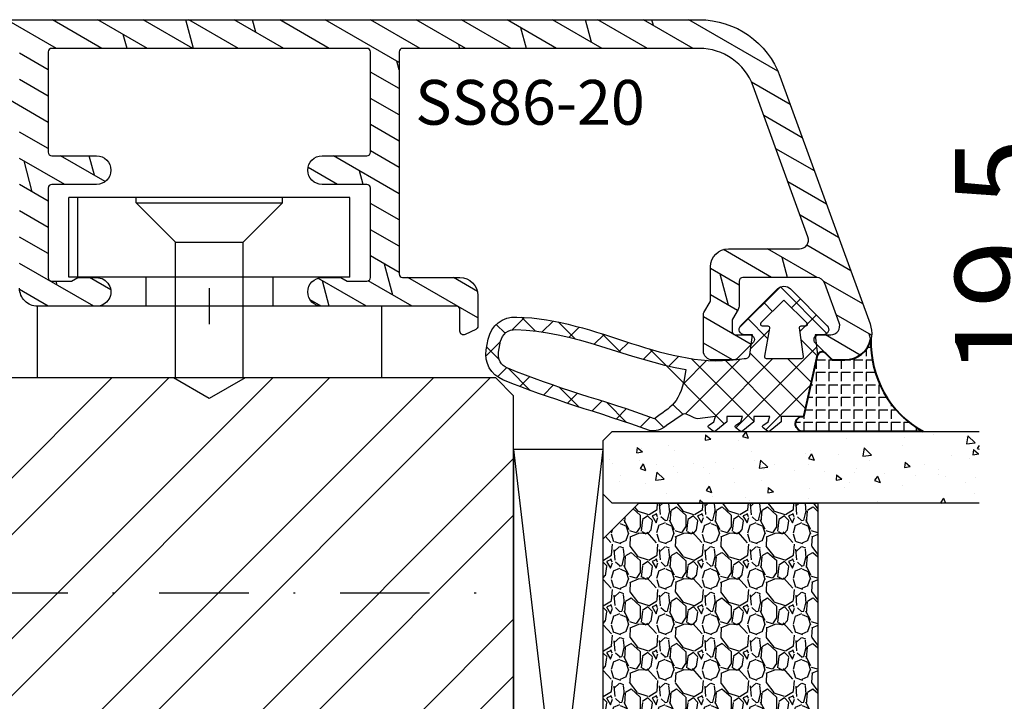
# Model space of a CAD drawing. Units: millimetres. Extents: x 0 to 631, y 0 to 840.
# Drawn here: x 111 to 166, y 236 to 274 of the extents above; entities that cross this region are included whole.
import ezdxf

# ---------------------------------------------------------------- set-up
doc = ezdxf.new("R2010")
doc.units = ezdxf.units.MM
doc.header["$LTSCALE"] = 10
doc.linetypes.add('STRICHPUNKT', pattern=[1, 0.5, -0.25, 0, -0.25])
for name, color, linetype in [('Aluhalter', 3, 'Continuous'), ('Aluprofile', 253, 'Continuous'), ('Bemaßung', 1, 'Continuous'), ('Blendrahmen', 5, 'Continuous'), ('Dichtungen', 6, 'Continuous'), ('Glas', 150, 'Continuous'), ('Schlitz-Zapfen', 253, 'STRICHPUNKT'), ('Schraffur', 251, 'Continuous'), ('Silikon', 10, 'Continuous'), ('Test intern', 250, 'Continuous')]:
    doc.layers.add(name, color=color, linetype=linetype)
doc.styles.add('RomanS', font='romans.shx', dxfattribs={"width": 0.7})
doc.dimstyles.new('IDEAL Holz 2-1', dxfattribs={"dimscale": 2, "dimtxt": 2.5, "dimasz": 2.5, "dimexe": 1.25, "dimexo": 0.625, "dimtad": 1, "dimtxsty": 'RomanS', "dimblk": 'OBLIQUE', "dimcen": 2.5, "dimadec": 0, "dimazin": 0, "dimtfac": 1, "dimtmove": 0, "dimatfit": 3, "dimldrblk": 'OBLIQUE', "dimfxl": 1, "dimarcsym": 0})

# ---------------------------------------------------------------- blocks, each defined once
blk = doc.blocks.new('A-SS86-20')
at = {"layer": 'Aluprofile'}
h = blk.add_hatch(dxfattribs=at)
h.set_pattern_fill('DOLMIT', color=256, scale=0.2, angle=120, style=0)
h.set_pattern_definition([(120, (0, 0), (-1.099852262806237, -0.6349999999999997), []), (165, (0, 0), (-0.9297038919127659, -3.469702160612961), [1.796051999999999, -3.592099999999998])])
h.paths.add_polyline_path([(-14.39999996607537, 48.1998895154345), (-14.39999997340004, 29.0000000224893)], flags=17)
edge = h.paths.add_edge_path()
edge.add_line((-11.39999998753919, 9.000000023421533), (-8.599999994225014, 9.000000021650662))
edge.add_arc((-8.599999994351506, 8.800000021524239), 0.2000000001264226, -2.7410806069383398e-08, 89.99999996376312, ccw=False)
edge.add_line((-8.399999994225082, 8.80000002142856), (-8.399999996999897, 6.300000006130535))
edge.add_arc((-7.599999996999852, 6.300000005242592), 0.8000000000000396, 179.9999999364059, 359.999999936406)
edge.add_line((-6.799999996999815, 6.300000004354656), (-6.799999994225002, 8.800000003346895))
edge.add_arc((-6.599999994002459, 8.800000003124909), 0.2000000002225422, 90.00000006359409, 179.9999999364062, ccw=False)
edge.add_line((-6.599999994224447, 9.000000003347452), (-1.599999994160834, 8.999999993866597))
edge.add_arc((-1.59999999454007, 8.799999993487546), 0.2000000003790507, 4.2071405914612114e-08, 89.99999989135739, ccw=False)
edge.add_line((-1.399999994161021, 8.799999993634401), (-1.399999995438292, 7.700000007741349))
edge.add_line((-1.399999995438292, 7.700000007741349), (-1.59999999584073, 7.353589846447832))
edge.add_line((-1.59999999584073, 7.353589846447832), (-1.599999997064514, 6.299999991771706))
edge.add_arc((-0.7999999985322575, 6.299999990842477), 0.7999999985322571, 179.9999999334489, 359.999999933478)
edge.add_line((0, 6.299999989913656), (4.3778527e-09, 9.600000019944442))
edge.add_arc((-0.9999999956226588, 9.600000021271057), 1.000000000000502, 359.9999999239901, 449.9999999999808)
edge.add_line((-0.9999999956223176, 10.60000002127157), (-10.00000000128102, 10.60000002127153))
edge.add_arc((-10.00000000128102, 10.80000002127153), 0.1999999999999851, 179.9999999540896, 270.0000000000005, ccw=False)
edge.add_line((-10.20000000128101, 10.80000002143177), (-10.19999999927677, 13.30000002316064))
edge.add_arc((-10.99999999927681, 13.300000023802), 0.8000000000000413, 359.9999999540661, 539.9999999540713)
edge.add_line((-11.79999999927685, 13.30000002444329), (-11.80000000128098, 10.80000002364045))
edge.add_arc((-12.00000000128014, 10.80000002380077), 0.1999999999991679, 269.9999999635163, 359.9999999540692, ccw=False)
edge.add_line((-12.0000000014075, 10.60000002380161), (-14.19999998523576, 10.60000002519228))
edge.add_arc((-14.19999998510934, 10.80000002519216), 0.1999999999998803, 179.999999999969, 269.9999999637819, ccw=False)
edge.add_line((-14.39999998510922, 10.80000002519227), (-14.39999998510927, 27.00000002241245))
edge.add_arc((-14.19999998510815, 27.00000002241245), 0.2000000000011255, 90.00000000019651, 180, ccw=False)
edge.add_line((-14.19999998510883, 27.20000002241358), (-12.00000000152158, 27.20000001876349))
edge.add_arc((-12.00000000185341, 27.00000001843151), 0.2000000003319862, 9.506129572400823e-08, 89.9999999049391, ccw=False)
edge.add_line((-11.80000000152142, 27.00000001876333), (-11.80000000079997, 26.10000001679532))
edge.add_arc((-11.0000000007999, 26.10000001743661), 0.8000000000000735, 180.000000045929, 359.9999999999933)
edge.add_line((-10.20000000079982, 26.10000001743652), (-10.20000000216281, 27.80000001823874))
edge.add_arc((-11.20000000216257, 27.80000001743697), 0.9999999999997566, 4.59375909e-08, 89.99999990496815)
edge.add_line((-11.20000000050396, 28.80000001743673), (-14.19999997340018, 28.80000002241351))
edge.add_arc((-14.19999997306838, 29.00000002274511), 0.2000000003315918, 180.0000000731792, 269.99999990495076, ccw=False)
edge.add_line((-14.39999997339998, 29.00000002248966), (-14.39999996584635, 48.80000000327332))
edge.add_arc((-14.59999996584615, 48.80000000334963), 0.1999999999998021, 359.9999999781422, 450.0000000000548)
edge.add_line((-14.59999996584634, 49.00000000334943), (-15.1999999737053, 49.00000000334943))
edge.add_arc((-15.1999999737053, 48.20000000334966), 0.7999999999997769, 90.00000000000011, 179.9999999999954)
edge.add_line((-15.99999997370507, 48.20000000334971), (-15.99999999490363, -27.36579136550949))
edge.add_arc((-11.19999999682687, -27.36579136685603), 4.799999998076771, 179.9999999839268, 250.0000000160734)
edge.add_line((-12.84169668286694, -31.8763159452817), (0.9869697578559613, -36.90953890930028))
edge.add_arc((1.499999980953745, -35.49999995584121), 1.500000023710081, 250.0000000000018, 359.9999999999878)
edge.add_line((3.000000004663831, -35.49999995584153), (3.000000004663888, -34.88284272576882))
edge.add_arc((2.800000004664923, -34.8828427257688), 0.1999999999989703, 359.9999999999959, 405.0000000007488)
edge.add_line((2.941421360899653, -34.74142136953037), (2.058578648458051, -33.85857865710787))
edge.add_arc((1.86666667136269, -34.05049063420739), 0.2714045207930326, 45.00000000061996, 169.2785444751488)
edge.add_line((1.600000004694379, -34.00000001334661), (1.600000004694264, -34.71590523252265))
edge.add_arc((1.100000004694379, -34.71590523252257), 0.4999999999998832, 249.99999999997272, 359.999999999991, ccw=False)
edge.add_line((0.9289899330313602, -35.18575154291533), (-1.271010067231488, -34.38501702743338))
edge.add_arc((-1.099999995568467, -33.91517071704031), 0.5000000000001731, 180.000000000035, 249.9999999999855, ccw=False)
edge.add_line((-1.599999995568651, -33.91517071704061), (-1.599999995336931, -29.80000001325561))
edge.add_arc((-1.399999995325629, -29.80000001326688), 0.2000000000112967, 90.0000000009988, 179.9999999967747, ccw=False)
edge.add_line((-1.39999999532911, -29.60000001325557), (-0.0588457221117516, -29.60000001330631))
edge.add_arc((-0.0588457220928405, -29.10000001337569), 0.4999999999306084, 269.9999999978329, 299.9999999982677)
edge.add_line((0.1911542778593684, -29.53301271521538), (0.7215390356398113, -29.22679493258332))
edge.add_arc((0.8215390356304793, -29.40000001335036), 0.2000000000041346, 90.00000000030008, 119.99999999622841, ccw=False)
edge.add_line((0.8215390356294276, -29.20000001334623), (1.400000004705475, -29.20000001334642))
edge.add_arc((1.400000004705403, -29.40000001334671), 0.2000000000002835, -2.210583716077963e-09, 89.99999999998028, ccw=False)
edge.add_line((1.600000004705691, -29.40000001335443), (1.600000004682893, -30.20000001333956))
edge.add_arc((1.851095837037618, -30.20000001334671), 0.251095832354727, 179.9999999983673, 325.7214555239211)
edge.add_line((2.058578648436534, -30.34142136958371), (2.941421360953596, -29.45857865706699))
edge.add_arc((2.800000004715968, -29.3171573008293), 0.2000000000005086, 314.999999999989, 359.9999999982728)
edge.add_line((3.000000004716468, -29.31715730083533), (3.000000004753815, -28.10000001334675))
edge.add_arc((2.500000004768935, -28.10000001333141), 0.499999999984886, 359.9999999982421, 450.0000000017776)
edge.add_line((2.500000004753417, -27.60000001334652), (0.4464101662846361, -27.60000001334646))
edge.add_arc((0.4464101662846363, -27.80000001334629), 0.1999999999998216, 89.9999999999984, 119.999999996594)
edge.add_line((0.3464101662950156, -27.62679493258361), (-0.2535898337300751, -27.97320509405859))
edge.add_arc((-0.353589833719198, -27.8000000132939), 0.2000000000013174, 269.9999999979266, 299.9999999961841, ccw=False)
edge.add_line((-0.3535898337264314, -28.00000001329522), (-2.199999995253726, -28.00000001322557))
edge.add_arc((-2.199999995291449, -29.00000001322593), 1.000000000000362, 89.99999999783856, 179.9999999967011)
edge.add_line((-3.199999995291818, -29.00000001316835), (-3.199999995515326, -32.96884810799634))
edge.add_arc((-3.699999995515497, -32.96884810796818), 0.5000000000001747, 250.0000000000251, 359.9999999967732, ccw=False)
edge.add_line((-3.871010067178189, -33.43869441836137), (-12.29446445354574, -30.37280775202431))
edge.add_arc((-11.19999999490348, -27.36579136550927), 3.200000000000163, 180, 249.9999999999988, ccw=False)
edge.add_line((-14.39999999490365, -27.36579136550927), (-14.39999998858377, -10.80000001208258))
edge.add_arc((-14.19999998850731, -10.80000001215889), 0.200000000076459, 90.00000002185828, 179.9999999781417, ccw=False)
edge.add_line((-14.19999998858361, -10.60000001208243), (-1.799999994493635, -10.60000000809828))
edge.add_arc((-1.79999999442937, -10.80000000812438), 0.2000000000260993, 7.269989055203041e-09, 90.00000001840931, ccw=False)
edge.add_line((-1.599999994403274, -10.800000008099), (-1.5999999904235, -13.99999999295937))
edge.add_arc((-0.5999999904236688, -13.99999999171569), 0.9999999999998342, 180.0000000712575, 270.0000000291325)
edge.add_line((-0.5999999899152046, -14.99999999171552), (1.120215408982442, -14.99999999084161))
edge.add_arc((1.120215408880834, -14.7999999908416), 0.2000000000000082, 270.0000000291078, 335.0000000000491)
edge.add_line((1.301476966288247, -14.88452364318959), (1.581261561239898, -14.28452364306372))
edge.add_arc((1.4000000038326, -14.19999999071561), 0.1999999999999587, 335.0000000000032, 450.0000000257495)
edge.add_line((1.400000003742718, -13.99999999071565), (0.2000000088002025, -13.99999999125453))
edge.add_arc((0.2000000087103899, -13.79999999123413), 0.2000000000203954, 180.0000000028976, 270.00000002572955, ccw=False)
edge.add_line((8.6899945e-09, -13.79999999124425), (0, -6.299999990842932))
edge.add_arc((-0.7999999985322575, -6.299999991769865), 0.7999999985322575, 6.63867002e-08, 179.9999999336133)
edge.add_line((-1.599999997064514, -6.299999990842932), (-1.599999995840788, -7.35358984625077))
edge.add_line((-1.599999995840789, -7.35358984625077), (-1.399999995438228, -7.700000008008371))
edge.add_line((-1.399999995438218, -7.700000008008371), (-1.399999994160899, -8.800000007776132))
edge.add_arc((-1.599999994162059, -8.800000008008375), 0.2000000000011475, -89.99999999983078, 6.653220907537616e-08, ccw=False)
edge.add_line((-1.599999994161463, -9.00000000800952), (-6.599999994134664, -9.00000001025569))
edge.add_arc((-6.599999994224504, -8.800000010255191), 0.2000000000004913, 180.0000000635302, 270.0000000257393, ccw=False)
edge.add_line((-6.799999994225002, -8.800000010476962), (-6.799999996999986, -6.300000010704482))
edge.add_arc((-7.599999996999968, -6.300000011592472), 0.7999999999999841, 6.35979261e-08, 180.0000000635953)
edge.add_line((-8.399999996999952, -6.300000012480431), (-8.399999994225023, -8.80000001102157))
edge.add_arc((-8.599999994224971, -8.800000011243569), 0.1999999999999442, -89.9999999999963, 6.35968717688229e-08, ccw=False)
edge.add_line((-8.599999994224955, -9.000000011243515), (-14.19999998779076, -9.000000012082406))
edge.add_arc((-14.19999998782072, -8.800000012082362), 0.2000000000000401, 179.9999999781402, 270.0000000085829, ccw=False)
edge.add_line((-14.39999998782076, -8.800000012006066), (-14.39999998110636, 8.800000025192954))
edge.add_arc((-14.19999998103051, 8.800000025116656), 0.2000000000758337, 89.99999998547878, 179.9999999781417, ccw=False)
edge.add_line((-14.19999998097984, 9.000000025192492), (-11.39999998753919, 9.000000023421533))
for p, q in [((0, -1), (0, 1)), ((-1, 0), (1, 0))]:
    blk.add_line(p, q, dxfattribs=at)
blk.add_lwpolyline([(-15.99999997370507, 48.20000000334971), (-15.99999999490364, -27.36579136550949, 0.3152987890331938), (-12.84169668286694, -31.8763159452817), (0.9869697578559598, -36.90953890930028, 0.5205670505516677), (3.000000004663831, -35.49999995584153), (3.000000004663888, -34.88284272576882, 0.1989123673830746), (2.941421360899653, -34.74142136953037), (2.058578648458051, -33.85857865710787, 0.6025160009851526), (1.600000004694379, -34.00000001334661), (1.600000004694264, -34.71590523252265, -0.5205670505518462), (0.9289899330313602, -35.18575154291533), (-1.271010067231485, -34.38501702743338, -0.3152987888787461), (-1.599999995568651, -33.91517071704061), (-1.599999995336929, -29.80000001325561, -0.4142135623514969), (-1.39999999532911, -29.60000001325557), (-0.0588457221117551, -29.60000001330631, 0.1316524975893258), (0.1911542778593684, -29.53301271521538), (0.7215390356398075, -29.22679493258332, -0.1316524975693218), (0.8215390356294276, -29.20000001334623), (1.400000004705475, -29.20000001334642, -0.4142135623842933), (1.600000004705691, -29.40000001335443), (1.600000004682897, -30.20000001333956, 0.7380819127232395), (2.058578648436534, -30.34142136958371), (2.941421360953596, -29.45857865706699, 0.1989123673718738), (3.000000004716468, -29.31715730083533), (3.000000004753815, -28.10000001334675, 0.4142135623911689), (2.500000004753417, -27.60000001334652), (0.4464101662846363, -27.60000001334646, 0.1316524975722837), (0.3464101662950156, -27.62679493258361), (-0.253589833730075, -27.97320509405859, -0.1316524975796612), (-0.3535898337264314, -28.00000001329522), (-2.199999995253731, -28.00000001322556, 0.4142135623672809), (-3.199999995291818, -29.00000001316835), (-3.199999995515326, -32.96884810799634, -0.5205670505337132), (-3.871010067178189, -33.43869441836137), (-12.29446445354574, -30.37280775202431, -0.3152987888789775), (-14.39999999490365, -27.36579136550927), (-14.39999998858377, -10.80000001208259, -0.4142135621496167), (-14.19999998858361, -10.60000001208243), (-1.79999999449363, -10.60000000809828, -0.4142135624300407), (-1.599999994403274, -10.800000008099), (-1.599999990423498, -13.99999999295937, 0.4142135621577542), (-0.5999999899152046, -14.99999999171552), (1.120215408982446, -14.99999999084161, 0.2914734194485231), (1.301476966288247, -14.88452364318959), (1.581261561239898, -14.28452364306372, 0.548618786772819), (1.400000003742718, -13.99999999071565), (0.2000000088002025, -13.99999999125453, -0.4142135624898118), (8.6899945e-09, -13.79999999124425), (0, -6.299999990842932, 0.999999998841334), (-1.599999997064514, -6.299999990842932), (-1.599999995840789, -7.35358984625077), (-1.399999995438218, -7.700000008008371), (-1.399999994160906, -8.800000007776132, -0.4142135627123384), (-1.599999994161463, -9.00000000800952), (-6.599999994134662, -9.00000001025569, -0.414213562179909), (-6.799999994225002, -8.800000010476962), (-6.799999996999986, -6.300000010704478, 0.999999999999977), (-8.399999996999952, -6.300000012480431), (-8.399999994225025, -8.80000001102157, -0.4142135626981795), (-8.599999994224955, -9.000000011243515), (-14.19999998779076, -9.000000012082406, -0.4142135625287187), (-14.39999998782076, -8.800000012006066), (-14.39999998110636, 8.800000025192958, -0.4142135623355876), (-14.19999998097984, 9.000000025192492, -1.895215e-10), (-11.39999998753919, 9.000000023421533), (-8.599999994225014, 9.000000021650662, -0.4142135623279763), (-8.399999994225082, 8.80000002142856), (-8.399999996999892, 6.300000006130543, 0.9999999999999996), (-6.799999996999815, 6.300000004354656), (-6.799999994225002, 8.800000003346895, -0.414213561722916), (-6.599999994224447, 9.000000003347452), (-1.599999994160838, 8.999999993866597, -0.4142135616026521), (-1.399999994161021, 8.799999993634401), (-1.399999995438292, 7.700000007741349), (-1.59999999584073, 7.353589846447832), (-1.599999997064514, 6.299999991771699, 1.000000000000254), (0, 6.299999989913656), (4.3778527e-09, 9.600000019944442, 0.4142135627615562), (-0.9999999956223176, 10.60000002127157)], format="xyb", dxfattribs=at)
blk = doc.blocks.new('C-MEH40')
at = {"layer": 'Aluhalter'}
for p, q in [((0, -9.618750000000542), (0, 9.618750000000542)), ((0, 9.618750000000542), (3.999999999999948, 9.618750000000542)), ((0, -9.618750000000542), (0, 9.618750000000542)), ((0, 9.618750000000542), (3.999999999999948, 9.618750000000542)), ((3.999999999999948, -9.618750000000542), (3.999999999999948, 9.618750000000542)), ((3.999999999999948, -9.618750000000542), (3.999999999999948, 9.618750000000542)), ((-1.620000000000124, 7.846875000000409), (-6.075000000000049, 7.846875000000409)), ((-6.075000000000049, -7.846875000000409), (-6.075000000000049, 7.846875000000409)), ((-1.620000000000124, 7.846875000000409), (-6.075000000000049, 7.846875000000409)), ((-6.075000000000049, -7.846875000000409), (-6.075000000000049, 7.846875000000409)), ((-1.620000000000124, -7.846875000000409), (-1.620000000000124, 7.846875000000409)), ((-1.620000000000124, -7.846875000000409), (-1.620000000000124, 7.846875000000409)), ((-1.620000000000124, 7.340625000000499), (-6.075000000000049, 7.340625000000499)), ((-1.620000000000124, 7.340625000000499), (-6.075000000000049, 7.340625000000499)), ((-5.768210474999937, 4.088975174999855), (-6.075000000000049, 4.088975174999855)), ((-5.768210474999937, 4.088975174999855), (-6.075000000000049, 4.088975174999855)), ((-5.768210474999937, 4.088975174999855), (-3.569565712499982, 1.890337499999755)), ((-5.768210474999937, 4.088975174999855), (-5.768210474999937, -4.092011662500225)), ((-5.768210474999937, 4.088975174999855), (-3.569565712499982, 1.890337499999755)), ((-5.768210474999937, 4.088975174999855), (-5.768210474999937, -4.092011662500225)), ((-1.620000000000124, 3.5437500000005), (0, 3.5437500000005)), ((-1.620000000000124, 3.5437500000005), (0, 3.5437500000005)), ((-3.569565712499982, 1.890337499999755), (-3.569565712499982, -1.893375000000331)), ((3.999999999999948, 1.890337499999755), (-3.569565712499982, 1.890337499999755)), ((-3.569565712499982, 1.890337499999755), (-3.569565712499982, -1.893375000000331)), ((3.999999999999948, 1.890337499999755), (-3.569565712499982, 1.890337499999755)), ((-5.768210474999937, -4.092011662500225), (-3.569565712499982, -1.893375000000331)), ((-5.768210474999937, -4.092011662500225), (-3.569565712499982, -1.893375000000331)), ((3.999999999999948, -1.893375000000331), (-3.569565712499982, -1.893375000000331)), ((3.999999999999948, -1.893375000000331), (-3.569565712499982, -1.893375000000331)), ((-1.620000000000124, -3.543749999999588), (0, -3.543749999999588)), ((-1.620000000000124, -3.543749999999588), (0, -3.543749999999588)), ((-5.768210474999937, -4.092011662500225), (-6.075000000000049, -4.092011662500225)), ((-5.768210474999937, -4.092011662500225), (-6.075000000000049, -4.092011662500225)), ((-1.620000000000124, -7.846875000000409), (-6.075000000000049, -7.846875000000409)), ((-1.620000000000124, -7.846875000000409), (-6.075000000000049, -7.846875000000409)), ((0, -9.618750000000542), (3.999999999999948, -9.618750000000542)), ((0, -9.618750000000542), (3.999999999999948, -9.618750000000542))]:
    blk.add_line(p, q, dxfattribs=at)
blk = doc.blocks.new('D-Naßversiegelung')
at = {"layer": 'Silikon'}
h = blk.add_hatch(dxfattribs=at)
h.set_pattern_fill('ANGLE', color=256, scale=0.1, style=0)
h.set_pattern_definition([(0, (310.3047559472773, -436.0318339373242), (0, -0.6985000000000002), [0.508, -0.1905]), (270, (310.3047559472773, -436.0318339373242), (-0.6985000000000002, 0), [0.508, -0.1905])])
edge = h.paths.add_edge_path()
edge.add_line((-4.000000008008441, 5.178198070847911), (-4.000003968003849, 4.477812021546379))
edge.add_arc((-5.500000188375905, 4.481186864978454), 1.500000016899543, 282.9543844031716, 359.8710903692442, ccw=False)
edge.add_arc((-4.961446163186451, -2.657063904277189), 5.680030865894527, 29.133314947853876, 92.0409890625777, ccw=False)
edge.add_line((-1.82141662e-08, 0.1082213952992816), (-1.8628157e-09, 5.378198070847872))
edge.add_line((-1.8628157e-09, 5.378198070847901), (-5.3758527e-09, 6.804328286337153))
edge.add_arc((-0.4304263204022618, 6.804328286337153), 0.4304263150264094, 360, 525.997312278535)
edge.add_line((-0.8480622492151608, 6.908477427628637), (-0.8480622492151608, 6.850870594613668))
edge.add_arc((-0.9484867024907543, 6.850870594613668), 0.1004244532755933, 287.80836425562114, 360, ccw=False)
edge.add_line((-0.9177734604043051, 6.755258003516843), (-4.262171768184316, 5.997175933155316))
edge.add_arc((-4.205274523124728, 5.746164786032665), 0.2573788889462407, 102.7715432654603, 228.7577869472043)
edge.add_line((-4.374949915661318, 5.552634029710105), (-4.000000008008441, 5.178198070847911))
at = {"layer": 'Dichtungen'}
for p, q in [((-5.029126900902213, 23.70769268651907), (-4.207266827599879, 24.5295527598214)), ((-4.032031854693286, 23.78859532104542), (-4.721066156238745, 24.47762962259088)), ((-5.490472917732859, 23.45098515987115), (-5.985936758271972, 23.94644900041033)), ((-3.567568015122162, 23.37320034808528), (-3.056615713065751, 23.88415265014172)), ((-2.299339843883668, 22.0559033102358), (-3.531389643801558, 23.28795311015369)), ((-6.373333118341065, 22.36348646908021), (-5.681457589340142, 23.05536199808114)), ((-3.057424952275993, 22.08729218671763), (-2.514505915456878, 22.63021122353672)), ((-5.617883125951664, 21.78234414387612), (-6.382005707747339, 22.54646672567185)), ((-6.174109192171329, 20.76665917103614), (-5.563461652655121, 21.37730671055237)), ((-2.585646523182106, 20.76301939159771), (-2.0345368400001, 21.31412907477971)), ((-5.17725808411825, 19.54566787782892), (-6.118981061168597, 20.48739085487924)), ((-1.374519021303739, 19.33503126344203), (-2.474825993145485, 20.43533823528381)), ((-5.83407373847524, 19.31064340051841), (-5.262440964466008, 19.88227617452764)), ((-2.139096710923181, 19.41351797964279), (-1.58169211524472, 19.97092257532125)), ((-5.420929852416858, 17.92773606236295), (-4.876451864544717, 18.47221405023507)), ((-1.70350949016705, 18.05305397618511), (-1.141918055966697, 18.61464541038543)), ((-4.423198351064455, 16.99555692056128), (-5.451348695652312, 18.02370726514911)), ((-0.5028329831353063, 16.66729400105981), (-1.616411975937523, 17.780872993862)), ((-4.981770164516714, 16.57084452604926), (-4.45496671387508, 17.09764797669089)), ((-1.264497822207544, 16.69601441993077), (-0.700853543727078, 17.25965869841121)), ((-4.558640569278225, 15.19792289707391), (-4.035682256340351, 15.72088121001181)), ((-0.8088181427681886, 15.35564287515626), (-0.2451109546307748, 15.9193500632937)), ((-0.4333703132164717, 11.20967765849946), (-4.61475044646471, 15.39105779174767)), ((-0.2242828424017489, 14.59269263611239), (-0.7266666797131621, 15.09507647342383)), ((-4.2000708723433, 13.76044136979502), (-3.656829049141663, 14.30368319299663)), ((-0.9620679514302992, 13.53442652092712), (-1.511798829527094, 14.08415739902392)), ((-4.046058543129048, 10.32235125058162), (-0.9881637588810575, 13.38024603482958)), ((-3.979142737096593, 12.18531828082786), (-2.654435997212936, 13.51002502071156)), ((-0.5819047975923013, 9.562160918661448), (-4.074511887715114, 13.05476800878426)), ((-4.081263043194667, 8.49109552630216), (-0.8440098488164836, 11.72834872068034)), ((-0.848062215817265, 8.032267112672628), (-3.966325133544271, 11.15053003039958)), ((-4.726041623715673, 6.050265721567342), (-0.207796604567136, 10.56851074071582)), ((-8.070243911288001, 8.094217106636506), (-5.80488146950023, 10.35957954842425)), ((-5.195991495673466, 8.78809394410112), (-6.305353638749521, 9.897456087177176)), ((-5.66479565032256, 8.70361414338808), (-4.638885602614948, 9.72952419109572)), ((-1.284074152748698, 6.672227825390192), (-4.376291673980176, 9.76444534662167)), ((-6.713586721707486, 8.509637945921323), (-7.203838518850375, 8.999889743064244)), ((-2.608162229339312, 6.37209389172983), (-0.0907233521917874, 8.889532768877359)), ((-5.476925959166976, 5.476925959166949), (-8.07778229764915, 8.077782297649179)), ((-7.408319991188534, 6.960089802522132), (-6.915330372311133, 7.453079421399536)), ((-2.748239759803877, 6.340342208231532), (-4.081263018118818, 7.673365466546471)), ((-6.00915660373107, 6.563201965765728), (-5.903677676219047, 6.668680893277779)), ((-5.903676468826803, 6.668682100669995), (-5.590679047313359, 6.981679522183441)), ((-4.212405365184793, 6.008456589398607), (-5.118868642741233, 6.914919866955074)), ((-6.509835111089327, 6.062523458407497), (-6.009156615701669, 6.563201953795129))]:
    blk.add_line(p, q, dxfattribs=at)
for points, knots in [([(-6.388787613534192, 22.80304073350254), (-6.326086875686995, 18.31959346787761), (-3.317829497214801, 14.431114192704), (-4.081263014127046, 10.10545230034029), (-4.060247931661763, 9.958002213534767), (-4.150509433397985, 9.817097808152765), (-4.293825405620109, 9.775412152770851), (-4.293825405620109, 9.775412152770851), (-5.400003967985696, 9.628306575513877), (-5.400003967985696, 9.628306575513877), (-5.400003967985696, 9.628306575513877), (-5.400003967985696, 10.07823604600003), (-5.400003967985696, 10.07823604600003), (-5.400003967985696, 10.19743634981944), (-5.470628425451026, 10.30561234808328), (-5.579837952360718, 10.35349917534029), (-5.689391988818954, 10.40104149304863), (-5.816171502707959, 10.3796819010347), (-5.903676928055173, 10.29872215711111), (-5.903676928055173, 10.29872215711111), (-7.96595232707591, 8.238555056419216), (-7.96595232707591, 8.238555056419216), (-8.0637930388815, 8.144159440099825), (-8.119603585756407, 8.013934830724736), (-8.119603585756407, 7.878198068571974), (-8.119603585756407, 7.741772287322021), (-8.0637930388815, 7.611547677947044), (-7.96595232707591, 7.51715206162754), (-7.96595232707591, 7.51715206162754), (-5.903676928053982, 5.456984960930467), (-5.903676928053982, 5.456984960930467), (-5.816171502706762, 5.376369726555537), (-5.689391988817757, 5.354665624993058), (-5.579837952359524, 5.402552452249947), (-5.470628425449831, 5.450439279506951), (-5.400003967984503, 5.558270768222143), (-5.400003967984503, 5.677471072041669), (-5.400003967984503, 5.677471072041669), (-5.400003967984503, 6.127400542527706), (-5.400003967984503, 6.127400542527706), (-5.400003967984503, 6.127400542527706), (-4.262171768184256, 5.997175933155347), (-4.262171768184256, 5.997175933155347), (-4.262171768184256, 5.997175933155347), (-0.9169641589372755, 6.755441449648343), (-0.9169641589372755, 6.755441449648343), (-0.8756230131040184, 6.768877322044261), (-0.8480622492151042, 6.807462391488628), (-0.8480622492151042, 6.850870594613692), (-0.8480622492151042, 6.850870594613692), (-0.8480622492151042, 8.010834244787302), (-0.8480622492151042, 8.010834244787302), (-0.8480622492151042, 8.010834244787302), (-0.8480622492151042, 8.035983441835867), (-0.8480622492151042, 8.035983441835867), (-0.8480622492151042, 8.035983441835867), (-0.5476499228261674, 8.035983441835867), (-0.5476499228261674, 8.035983441835867), (-0.5476499228261674, 8.035983441835867), (-0.0384648099790184, 8.656100629335867), (-0.0384648099790184, 8.656100629335867), (-0.0177942370622759, 8.672637087669216), (-0.0040138551178188, 8.696063736974736), (-0.000568759631733, 8.722246462669261), (0.0035653549515473, 8.748773697912325), (-0.0033248360206244, 8.775300933155393), (-0.0198612943539729, 8.796660525169216), (-0.0198612943539729, 8.796660525169216), (-0.2017623360205789, 9.035061132808153), (-0.2017623360205789, 9.035061132808153), (-0.217609775256733, 9.056420724821974), (-0.2410364245622532, 9.070201106766431), (-0.2672191502566648, 9.073646202252515), (-0.29340187595119, 9.077435807287259), (-0.3202736207427961, 9.070201106766431), (-0.341633212756733, 9.054353667530393), (-0.341633212756733, 9.054353667530393), (-0.5476499228261674, 8.764276627599825), (-0.5476499228261674, 8.764276627599825), (-0.5476499228261674, 8.764276627599825), (-0.8480622492151042, 8.66436885850254), (-0.8480622492151042, 8.66436885850254), (-0.8480622492151042, 8.66436885850254), (-0.8480622492151042, 9.562160742183153), (-0.8480622492151042, 9.562160742183153), (-0.8480622492151042, 9.562160742183153), (-0.5476499228261674, 9.562160742183153), (-0.5476499228261674, 9.562160742183153), (-0.5476499228261674, 9.562160742183153), (-0.0384648099790184, 10.18227792968315), (-0.0384648099790184, 10.18227792968315), (-0.0177942370622759, 10.19812536891919), (-0.0040138551178188, 10.22224103732202), (-0.000568759631733, 10.24842376301643), (0.0035653549515473, 10.27460648871084), (-0.0033248360206244, 10.30147823350256), (-0.0198612943539729, 10.32249331596784), (-0.0198612943539729, 10.32249331596784), (-0.2017623360205789, 10.56123843315532), (-0.2017623360205789, 10.56123843315532), (-0.217609775256733, 10.5822535156206), (-0.2410364245622532, 10.59637840711372), (-0.2672191502566648, 10.5998235025998), (-0.29340187595119, 10.60326859808589), (-0.3202736207427961, 10.59637840711372), (-0.341633212756733, 10.58053096787756), (-0.341633212756733, 10.58053096787756), (-0.5476499228261674, 10.290453927947), (-0.5476499228261674, 10.290453927947), (-0.5476499228261674, 10.290453927947), (-0.8480622492151042, 10.19054615884982), (-0.8480622492151042, 10.19054615884982), (-0.8480622492151042, 10.19054615884982), (-0.8480622492151042, 11.07042354600259), (-0.8480622492151042, 11.07042354600259), (-0.8480622492151042, 11.07042354600259), (-0.5476499228261674, 11.07042354600259), (-0.5476499228261674, 11.07042354600259), (-0.5476499228261674, 11.07042354600259), (-0.0384648099790184, 11.69088524305113), (-0.0384648099790184, 11.69088524305113), (-0.0177942370622759, 11.70707719183593), (-0.0040138551178188, 11.73084835069011), (-0.000568759631733, 11.75703107638452), (0.0035653549515473, 11.78355831162758), (-0.0033248360206244, 11.809741037322), (-0.0198612943539729, 11.83110062933593), (-0.0198612943539729, 11.83110062933593), (-0.2017623360205789, 12.06984574652341), (-0.2017623360205789, 12.06984574652341), (-0.217609775256733, 12.09086082898869), (-0.2410364245622532, 12.10464121093315), (-0.2672191502566648, 12.10843081596789), (-0.29340187595119, 12.11222042100252), (-0.3202736207427961, 12.10498572048169), (-0.341633212756733, 12.088793771697), (-0.341633212756733, 12.088793771697), (-0.5476499228261674, 11.79906124131508), (-0.5476499228261674, 11.79906124131508), (-0.5476499228261674, 11.79906124131508), (-0.8480622492151042, 11.6991534722178), (-0.8480622492151042, 11.6991534722178), (-0.8480622492151042, 11.6991534722178), (-0.7081913724789503, 12.7068439019053), (-0.7081913724789503, 12.7068439019053), (-0.7081913724789503, 12.88116573350254), (-1.081295213624797, 13.36830223523867), (-0.9789758776872755, 13.51024016926641), (-0.9789758776872755, 13.51024016926641), (-0.3323314549442102, 14.43524830728728), (-0.3323314549442102, 14.43524830728728), (-0.0884186945276042, 14.75908728298174), (0.0028763358543529, 15.04813079426645), (-0.0546567587637128, 15.38609466145391), (-1.076450373950933, 18.19970414496089), (-1.793374744610673, 20.94957936197483), (-2.892704714228671, 23.57474212239146), (-3.154531971173126, 24.24791378037759), (-3.857331450339756, 24.63858760850252), (-4.567710139575978, 24.50629594183585), (-4.567710139575978, 24.50629594183585), (-5.168534792353625, 24.39398582898872), (-5.168534792353625, 24.39398582898872), (-5.917843060582866, 24.25342593315537), (-6.442531103117627, 23.57405310329426), (-6.389132123082845, 22.81337601996091)], [0, 0, 0, 0, 1, 1, 1, 2, 2, 2, 3, 3, 3, 4, 4, 4, 5, 5, 5, 6, 6, 6, 7, 7, 7, 8, 8, 8, 9, 9, 9, 10, 10, 10, 11, 11, 11, 12, 12, 12, 13, 13, 13, 14, 14, 14, 15, 15, 15, 16, 16, 16, 17, 17, 17, 18, 18, 18, 19, 19, 19, 20, 20, 20, 21, 21, 21, 22, 22, 22, 23, 23, 23, 24, 24, 24, 25, 25, 25, 26, 26, 26, 27, 27, 27, 28, 28, 28, 29, 29, 29, 30, 30, 30, 31, 31, 31, 32, 32, 32, 33, 33, 33, 34, 34, 34, 35, 35, 35, 36, 36, 36, 37, 37, 37, 38, 38, 38, 39, 39, 39, 40, 40, 40, 41, 41, 41, 42, 42, 42, 43, 43, 43, 44, 44, 44, 45, 45, 45, 46, 46, 46, 47, 47, 47, 48, 48, 48, 49, 49, 49, 50, 50, 50, 51, 51, 51, 52, 52, 52, 53, 53, 53, 54, 54, 54, 55, 55, 55, 55]), ([(-3.545550308846712, 23.32187211371087), (-3.684732166485673, 23.68016204426641), (-4.060247574471754, 23.88893483072473), (-4.438519058846736, 23.81796586371087), (-4.438519058846736, 23.81796586371087), (-5.040032730721691, 23.70565575086363), (-5.040032730721691, 23.70565575086363), (-5.439663807110605, 23.63055266926648), (-5.719405560582909, 23.26812862412754), (-5.691155777596692, 22.86298539496085), (-5.646714045825888, 19.72105831162759), (-4.025107600513478, 16.52504322916223), (-3.458775500823151, 13.35589989148872), (-1.47713668497897, 13.62978498263447), (-1.384463616402513, 14.24439001735669), (-0.7195601875831699, 15.10428585069002), (-1.727917930374474, 17.92134042968308), (-2.43795211006204, 20.67603878037761), (-3.538660117874541, 23.30533565537752)], [0, 0, 0, 0, 1, 1, 1, 2, 2, 2, 3, 3, 3, 4, 4, 4, 5, 5, 5, 6, 6, 6, 6]), ([(-6.073175625970634, 9.16494123263186), (-6.073175625970634, 9.16494123263186), (-7.330676719437065, 7.878198068571974), (-7.330676719437065, 7.878198068571974), (-7.330676719437065, 7.878198068571974), (-6.073175625970634, 6.59111039495832), (-6.073175625970634, 6.59111039495832), (-6.044236823887331, 6.563205121520752), (-6.001517639859454, 6.555281401902733), (-5.964655118158134, 6.571128841138886), (-5.927792596456695, 6.586976280374924), (-5.903676928053982, 6.622805273430513), (-5.903676928053982, 6.663112890618037), (-5.903676928053982, 6.663112890618037), (-5.903676928053982, 6.910815256069382), (-5.903676928053982, 6.910815256069382), (-5.903676928053982, 6.940443077249994), (-5.890585565206717, 6.968692860236102), (-5.867847934998392, 6.987296375861035), (-5.845110304790067, 7.006588910583275), (-5.815482483609454, 7.014512630201294), (-5.786199171977497, 7.009344986972166), (-5.786199171977497, 7.009344986972166), (-4.198740770203411, 6.784724761277742), (-4.198740770203411, 6.784724761277742), (-4.169801968120109, 6.779212608499957), (-4.13982963739096, 6.787480837666634), (-4.117092007182633, 6.806084353291677), (-4.094354376974306, 6.825376888013918), (-4.081263014127046, 6.853282161451375), (-4.081263014127046, 6.882909982631986), (-4.081263014127046, 6.882909982631986), (-4.081263014127046, 8.870041059020878), (-4.081263014127046, 8.870041059020878), (-4.081263014127046, 8.901391427944416), (-4.096076924717351, 8.931019249125029), (-4.121570631314568, 8.950311783847267), (-4.146719828363131, 8.968915299472199), (-4.179448235481287, 8.974771961798638), (-4.209765075758975, 8.965814713534767), (-4.209765075758975, 8.965814713534767), (-5.775519375970588, 8.683661393222167), (-5.775519375970588, 8.683661393222167), (-5.805836216248392, 8.675048654506952), (-5.838220113817782, 8.680905316833275), (-5.863713820414997, 8.69950883245832), (-5.889207527012331, 8.718801367180557), (-5.903676928053982, 8.748429188361056), (-5.903676928053982, 8.779779557284712), (-5.903676928053982, 8.779779557284712), (-5.903676928053982, 9.092938736972146), (-5.903676928053982, 9.092938736972146), (-5.903676928053982, 9.132901844611013), (-5.927792596456695, 9.169075347215255), (-5.964655118158134, 9.184578276902755), (-6.001517639859454, 9.200425716138797), (-6.044236823887331, 9.192846506069428), (-6.073175625970634, 9.16494123263186)], [0, 0, 0, 0, 1, 1, 1, 2, 2, 2, 3, 3, 3, 4, 4, 4, 5, 5, 5, 6, 6, 6, 7, 7, 7, 8, 8, 8, 9, 9, 9, 10, 10, 10, 11, 11, 11, 12, 12, 12, 13, 13, 13, 14, 14, 14, 15, 15, 15, 16, 16, 16, 17, 17, 17, 18, 18, 18, 19, 19, 19, 19])]:
    blk.add_open_spline(points, degree=3, knots=knots, dxfattribs=at)
at = {"layer": 'Silikon', "lineweight": 40}
blk.add_lwpolyline([(-4.000000008008441, 5.178198070847911), (-4.000003968003849, 4.47781202154637, -0.3488079244383029), (-5.163737315803301, 3.019363574964258, -0.2815943273265523), (-1.82141662e-08, 0.1082213952992816), (-1.8628157e-09, 5.378198070847901), (-5.3758527e-09, 6.804328286337153, 0.8847043578868667), (-0.8480622492151608, 6.908477427628637), (-0.8480622492151608, 6.850870594613668, -0.3258443930288968), (-0.9177734604043051, 6.755258003516843), (-4.262171768184316, 5.997175933155316, 0.6127182276913093), (-4.374949915661318, 5.552634029710105)], format="xyb", close=True, dxfattribs=at)
blk = doc.blocks.new('Glas 44mm')
at = {"layer": 'Glas'}
h = blk.add_hatch(dxfattribs=at)
h.set_pattern_fill('AR-CONC', color=256, scale=0.02, style=0)
h.set_pattern_definition([(50, (-8.00000113354156, -2.175113423e-07), (3.64369337992008, -0.3187817107780617), [0.381, -4.190999999999998]), (355, (-8.00000113354156, -2.175113423e-07), (-0.70485651951334, 3.821132857643598), [0.3048, -3.352799999999998]), (100.451, (-7.696361133541586, -0.0265652175113474), (2.938850033319181, 3.502333756405836), [0.3237999999999999, -3.561799999999995]), (46.18419999999999, (-8.00000113354156, 1.015999782488617), (5.421580817842596, -0.8408465586545428), [0.5714999999999996, -6.286499999999996]), (96.6356, (-7.548203133541561, 0.9459297824886336), (4.748084689324741, 4.948511117800983), [0.4857000000000001, -5.342699999999998]), (351.184, (-8.00000113354156, 1.015999782488617), (4.748092116278677, 4.948502357211953), [0.4572, -5.0292]), (21, (-7.492001133541577, 0.7619997824886015), (3.032297596707665, -2.045310370335247), [0.381, -4.190999999999998]), (326, (-7.492001133541577, 0.7619997824886015), (1.236040566952941, 3.683759322446384), [0.3048, -3.352799999999998]), (71.45140000000002, (-7.239311133541548, 0.5915577824886215), (4.268329815402489, 1.638457154321149), [0.3237999999999995, -3.561799999999993]), (37.5, (-8.00000113354156, -2.175113423e-07), (0.0617720650118363, 1.691100777463059), [0, -3.312159999999998, 0, -3.403599999999998, 0, -3.365499999999998]), (7.499999999999999, (-8.00000113354156, -2.175113423e-07), (1.336393250206113, 2.00361149636239), [0, -1.940559999999999, 0, -3.235959999999998, 0, -1.282699999999999]), (327.5, (-9.132841133541543, -2.175113423e-07), (2.711811903337423, -0.1145748798534692), [0, -1.27, 0, -3.9624, 0, -5.257799999999996]), (317.5, (-9.640841133541583, -2.175113423e-07), (2.962583627720361, 0.5085298206666603), [0, -1.650999999999999, 0, -2.63144, 0, -3.7338])])
h.paths.add_polyline_path([(-44.00000113354128, 5.499999782488655), (-43.50000113354126, 4.999999782488653), (-40.50000113354172, 4.999999782488653), (-40.00000113354173, 5.499999782488655), (-40.00000113354173, 26.00455060265814), (-44.00000113354128, 26.00455060265814)])
h = blk.add_hatch(dxfattribs=at)
h.set_pattern_fill('GRAVEL', color=251, scale=0.1, style=0)
h.set_pattern_definition([(228.0128, (-32.4212011335415, 4.53999978248873), (-20.32001726589601, -22.86002808951258), [0.341721, -33.8305]), (184.9697, (-32.64980113354148, 4.285999782488715), (30.48004930617913, 2.539982075387456), [0.5864050000000001, -58.05399999999998]), (132.5104, (-33.23400113354149, 4.235199782488733), (25.3999815183317, -27.94002729246042), [0.413482, -40.93469999999999]), (267.2737, (-34.22460113354151, 3.600199782488741), (2.539988970828169, 50.79998365336643), [0.5340050000000001, -52.8664]), (292.8337, (-34.25000113354151, 3.066799782488715), (-12.7000360555019, 30.48001733005111), [0.5236340000000002, -51.8398]), (357.2737, (-34.04680113354152, 2.584199782488775), (-50.79998365336643, 2.539988970828173), [0.5340050000000001, -52.8664]), (37.6942, (-33.5134011335415, 2.558799782488787), (-33.02002086123994, -25.39997735698489), [0.706194, -69.91310000000001]), (72.2553, (-32.95460113354148, 2.990599782488743), (17.78003556546719, 55.88001620603638), [0.6667200000000002, -66.0053]), (121.4296, (-32.7514011335415, 3.625599782488731), (-20.32000523526448, 33.01996115997269), [0.535813, -53.04549999999998]), (175.2364, (-33.03080113354152, 4.082799782488788), (27.93997805305446, -2.539976162721154), [0.6117129999999987, -29.97389999999994]), (222.3974, (-33.6404011335415, 4.133599782488771), (-30.48000091723971, -27.93996365063697), [0.7910780000000001, -78.3168]), (138.8141, (-31.71000113354149, 3.574799782488751), (-17.77998867422473, 15.239976557124), [0.270005, -26.7306]), (171.4692, (-31.91320113354152, 3.752599782488799), (33.01994959559142, -5.080012800045698), [0.5136819999999988, -50.8545999999999]), (225, (-32.4212011335415, 3.828799782488771), (-5e-16, -2.539998268700193), [0.3592090000000001, -3.232889999999998]), (203.1986, (-32.59900113354149, 4.133599782488771), (12.70004282559083, 5.080022274306261), [0.1934409999999998, -19.15059999999996]), (291.8014, (-32.77680113354148, 4.057399782488793), (-2.540001781894509, 7.620004908731861), [0.273566, -13.4048]), (30.9638, (-32.67520113354152, 3.803399782488781), (7.619991954808226, 5.080003958660552), [0.44432, -14.36629999999997]), (161.5651, (-32.29420113354149, 4.031999782488806), (5.080002318180981, -2.539996222465076), [0.3212869999999997, -7.71089999999999]), (16.3895, (-34.25000113354151, 4.057399782488793), (25.40001401396935, 7.619984149967804), [0.4500880000000003, -44.55879999999999]), (70.3462, (-33.81820113354149, 4.184399782488751), (-10.15997168867651, -27.939960488545), [0.377599, -37.3822]), (293.1986, (-32.29420113354149, 4.53999978248873), (-5.080022274306261, 12.70004282559083), [0.38688, -18.9572]), (343.6105, (-32.14180113354149, 4.184399782488751), (-25.40001401396935, 7.619984149967812), [0.4500879999999995, -44.55879999999988]), (339.4440000000001, (-34.25000113354151, 2.482599782488703), (-12.70001576425591, 5.079993836050136), [0.4340350000000001, -21.2677]), (294.7751, (-33.84360113354149, 2.330199782488759), (-12.69997040362684, 27.93998702615667), [0.3636719999999992, -36.0035999999999]), (66.8014, (-32.2688011335415, 1.999999782488768), (5.080022274306266, 12.70004282559083), [0.38688, -18.9572]), (17.354, (-32.1164011335415, 2.35559978248875), (-33.02000178185996, -10.15998467560563), [0.425783, -42.15239999999996]), (69.444, (-33.5134011335415, 1.999999782488768), (-5.079993836050143, -12.70001576425591), [0.217018, -21.4848]), (101.3098999999998, (-32.4212011335415, 1.999999782488768), (-2.539987462887348, 10.15996746090262), [0.129515, -12.822]), (165.9638, (-32.44660113354149, 2.126999782488721), (7.620005354697172, -2.539995604123641), [0.5236340000000002, -9.94905]), (186.009, (-32.95460113354148, 2.253999782488789), (25.39996254442795, 2.539994068547858), [0.485267, -48.0414]), (303.6901, (-32.67520113354152, 3.574799782488751), (-2.540000871307233, 5.079995099231839), [0.366324, -8.791780000000001]), (353.1572, (-32.47200113354149, 3.269999782488751), (43.18001785664342, -5.08002275165484), [0.639557, -63.316]), (60.94540000000001, (-31.83700113354149, 3.193799782488781), (-10.15997636582909, -17.77995761083413), [0.261508, -25.8894]), (90, (-31.71000113354149, 3.422399782488807), (-2.54, 2.54), [0.1524, -2.387599999999999]), (120.2564, (-33.00540113354151, 2.330199782488759), (10.15997846683611, -17.77999103247756), [0.352867, -34.9339]), (48.01279999999999, (-33.1832011335415, 2.634999782488759), (20.32001726589601, 22.86002808951258), [0.6834430000000002, -33.48880000000001]), (0, (-32.7260011335415, 3.142999782488799), (2.54, 2.54), [0.6604000000000001, -1.879599999999999]), (325.3048, (-32.06560113354152, 3.142999782488799), (-25.39995599095369, 17.78000169048476), [0.40161, -39.7593]), (254.0546, (-31.73540113354147, 2.914399782488771), (-2.540006479701474, -10.16002420320363), [0.369829, -18.1217]), (207.6459999999999, (-31.83700113354149, 2.558799782488787), (-48.25998304902272, -25.40001597472339), [0.6021450000000002, -59.61249999999999]), (175.4261, (-32.37040113354152, 2.279399782488773), (-33.02000760474751, 2.539987711219461), [0.6370289999999988, -63.06579999999989]), (175.4261, (-32.37040113354152, 2.279399782488773), (-33.02000760474751, 2.539987711219461), [0.6370289999999988, -63.06579999999989])])
h.paths.add_polyline_path([(-40.00000113354173, 16.99999978248865), (-24.0000011335415, 16.99999978248865), (-24.0000011335415, 6.999999782488655), (-26.00000113354151, 4.999999782488653), (-38.00000113354173, 4.999999782488653), (-40.00000113354173, 6.999999782488655)])
at = {"layer": 'Aluhalter'}
for p, q in [((-0.5000011335415026, -2.175113423e-07), (-43.00000113354125, 4.999999782488425)), ((-43.00000113354125, -2.175113423e-07), (-0.5000011335415026, 4.999999782488653))]:
    blk.add_line(p, q, dxfattribs=at)
blk.add_lwpolyline([(-43.00000113354125, -2.175113423e-07), (-0.5000011335415026, -2.175113423e-07), (-0.5000011335415026, 4.999999782488653), (-43.00000113354125, 4.999999782488653)], close=True, dxfattribs=at)
at = {"layer": 'Glas'}
for p in [(-43.00000113354125, 4.999999782488425), (-0.5000011335415026, -2.175113423e-07)]:
    blk.add_line(p, (-43.00000113354125, -2.175113423e-07), dxfattribs=at)
blk.add_lwpolyline([(-40.00000113354173, 26.00455060265814), (-40.00000113354173, 5.499999782488655), (-40.50000113354172, 4.999999782488653), (-43.50000113354126, 4.999999782488653), (-44.00000113354128, 5.499999782488655), (-44.00000113354128, 26.00455060265814)], dxfattribs=at)
at = {"layer": 'Glas', "color": 251}
blk.add_lwpolyline([(-40.00000113354173, 16.99999978248865), (-24.0000011335415, 16.99999978248865), (-24.0000011335415, 6.999999782488655), (-26.00000113354151, 4.999999782488653), (-38.00000113354173, 4.999999782488653), (-40.00000113354173, 6.999999782488655)], close=True, dxfattribs=at)
blk = doc.blocks.new('_Oblique')
at = {"color": 0, "linetype": 'ByBlock', "lineweight": -2}
blk.add_line((-0.5, -0.5), (0.5, 0.5), dxfattribs=at)
blk = doc.blocks.new('*D91')
at = {"layer": 'Bemaßung', "color": 0, "lineweight": -2}
for p, q in [((169.1107678513699, 270.2679468261763), (167.8607678513699, 270.2679468261763)), ((170.3607678513699, 250.767946248011), (170.3607678513699, 270.2679468261763)), ((169.1107678513699, 250.767946248011), (167.8607678513699, 250.767946248011))]:
    blk.add_line(p, q, dxfattribs=at)
at = {"layer": 'DEFPOINTS', "color": 0}
for p in [(170.3607678513699, 270.2679468261763), (170.3607678513699, 270.2679468261763), (170.3607678513699, 250.767946248011)]:
    blk.add_point(p, dxfattribs=at)
at = {"layer": 'Bemaßung', "color": 0, "lineweight": -2, "xscale": 5, "yscale": 5, "zscale": 5}
for p, rotation in [((170.3607678513699, 270.2679468261763), 90), ((170.3607678513699, 250.767946248011), 270)]:
    blk.add_blockref('_Oblique', p, dxfattribs=dict(at, rotation=rotation))
at = {"layer": 'Bemaßung', "color": 0, "insert": (166.1345773751794, 260.5179465370937), "char_height": 5, "attachment_point": 5, "rotation": 90, "style": 'RomanS'}
blk.add_mtext('19,5', dxfattribs=at)

msp = doc.modelspace()

# ---------------------------------------------------------------- hatches: boundary and pattern name
at = {"layer": 'Schraffur'}
h = msp.add_hatch(dxfattribs=at)
h.set_pattern_fill('STEEL', color=5, scale=2, style=0)
h.set_pattern_definition([(45, (0, 0), (-4.490128060534575, 4.490128060534575), []), (45, (0, 3.174999999999998), (-4.490128060534575, 4.490128060534575), [])])
h.paths.add_polyline_path([(78.32935563819228, 234.766014042628), (78.32935563819228, 241.3679463351527, 0.4142135623730951), (77.82935563819252, 241.8679463351527), (69.82935563819228, 241.8679463351527, -0.4142135623730951), (68.32935563819228, 243.3679463351527), (68.32935563819228, 250.7679463351528, -0.4142135623730937), (71.32935563819252, 253.7679463351528), (99.72935613837782, 253.7679463351528), (103.7293561383783, 253.7679463351528), (119.3293561383782, 253.7679463351528), (121.32935613838, 252.6132457967741), (123.3293561383782, 253.7679463351528), (137.3293556381925, 253.7679463351528), (138.329355638192, 252.7679463351528), (138.329355638192, 234.766014042628)])
h.paths.add_polyline_path([(68.32935563819228, 194.7660140426281), (68.32935563819228, 197.6679463351526, -0.4142135623730912), (69.82935563819228, 199.1679463351528), (77.82935563819252, 199.1679463351528, 0.4142135623730992), (78.32935563819228, 199.6679463351528), (78.32935563819228, 214.766014042628), (138.329355638192, 214.766014042628), (138.329355638192, 194.7660140426281)])
h.paths.add_polyline_path([(94.89789645955715, 213.6459461685269), (109.6978964595571, 213.6459461685269), (109.6978964595571, 205.5507080732888), (94.89789645955715, 205.5507080732888)], flags=24)

# ---------------------------------------------------------------- linework, layer by layer
at = {"layer": 'Blendrahmen'}
msp.add_lwpolyline([(138.329355638192, 177.7679463351532), (138.329355638192, 217.7679463351528), (138.329355638192, 252.7679463351528), (137.3293556381925, 253.7679463351528), (123.3293561383782, 253.7679463351528), (121.32935613838, 252.6132457967741), (119.3293561383782, 253.7679463351528), (103.7293561383783, 253.7679463351528)], dxfattribs=at)
at = {"layer": 'Schlitz-Zapfen'}
msp.add_line((78.12935563819245, 241.7679463351523), (138.3293556382052, 241.7679463351523), dxfattribs=at)

# ---------------------------------------------------------------- block references
at = {"layer": 'Aluhalter', "xscale": -1, "rotation": 90}
msp.add_blockref('C-MEH40', (121.32935613838, 257.7679463351528), dxfattribs=at)
at = {"layer": 'Aluprofile', "xscale": -1, "rotation": 90}
msp.add_blockref('A-SS86-20', (121.3293556586402, 257.7679463361998), dxfattribs=at)
at = {"layer": 'Bemaßung', "rotation": 270}
msp.add_blockref('Glas 44mm', (138.3293557167017, 206.7679412463504), dxfattribs=at)
at = {"layer": 'Schraffur', "xscale": -1, "rotation": 90}
msp.add_blockref('D-Naßversiegelung', (161.307167636028, 250.7679423653948), dxfattribs=at)

# ---------------------------------------------------------------- texts
at = {"layer": 'Test intern', "insert": (145.6547381595653, 270.4039955724228), "char_height": 2.5, "width": 14.86233802803417, "attachment_point": 3, "style": 'RomanS'}
msp.add_mtext('SS86-20', dxfattribs=at)

# ---------------------------------------------------------------- dimensions: what is measured, and where the dimension line sits
at = {"layer": 'Bemaßung'}
dim = msp.add_linear_dim(base=(170.3607678513699, 270.2679468261763), p1=(170.3607678513699, 250.767946248011), p2=(170.3607678513699, 270.2679468261763), angle=90, dimstyle='IDEAL Holz 2-1', dxfattribs=at)
dim.commit()
dim.dimension.update_dxf_attribs({"geometry": '*D91', "text_midpoint": (166.1345773751794, 260.5179465370937)})

doc.saveas('drawing.dxf')
